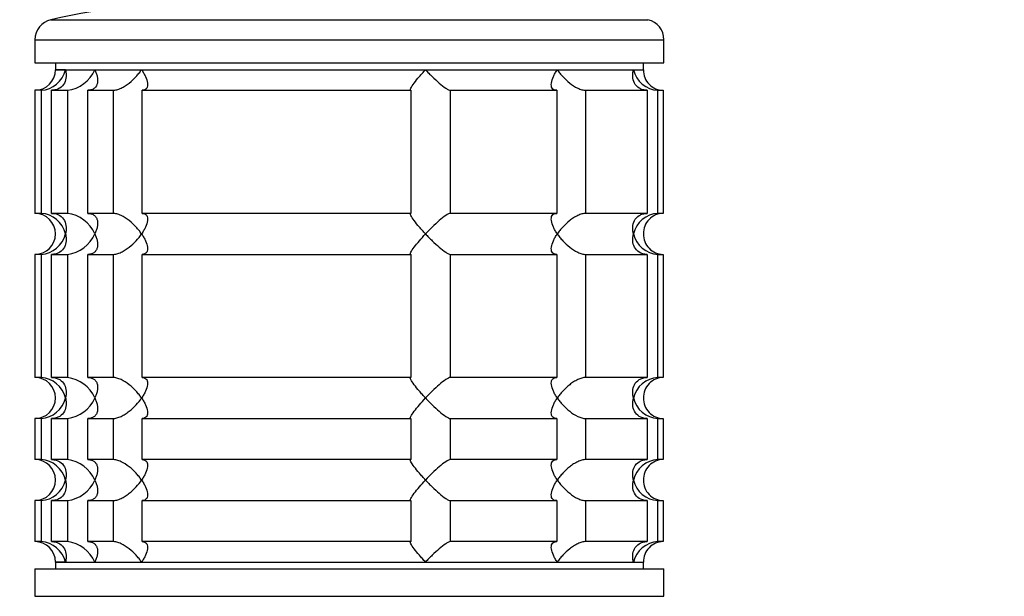
# Model space of a CAD drawing. Units: millimetres. Extents: x 0 to 1478, y 0 to 1758.
# Drawn here: x 849 to 921, y 1122 to 1164 of the extents above; entities that cross this region are included whole.
import ezdxf
from ezdxf import colors
from ezdxf.entities.mleader import LeaderData, LeaderLine
from ezdxf.math import Vec2, Vec3

# ---------------------------------------------------------------- set-up
doc = ezdxf.new("R2010")
doc.units = ezdxf.units.MM
doc.layers.add('DV1_Défaut', color=7, linetype='Continuous')
doc.layers.add('Défaut', color=7, linetype='Continuous')

# ---------------------------------------------------------------- blocks, each defined once
blk = doc.blocks.new('_DOT')
at = {"color": 0}
blk.add_line((0, 0), (-1, 0), dxfattribs=at)
at = {"color": 0, "const_width": 0.333}
blk.add_lwpolyline([(-0.1665, 0, 1), (0.1665, 0, 1)], format="xyb", close=True, dxfattribs=at)
blk = doc.blocks.new('SE')
at = {"layer": 'DV1_Défaut', "color": 7, "linetype": 'Continuous'}
for p, q in [((851.166, 1164.281), (894.836, 1164.281)), ((850.001, 1162.818), (896.001, 1162.818)), ((850.001, 1162.818), (850.001, 1161.119)), ((896.001, 1161.119), (896.001, 1162.818)), ((850.001, 1161.119), (896.001, 1161.119)), ((851.501, 1161.119), (851.501, 1160.619)), ((894.501, 1160.619), (894.501, 1161.119)), ((852.233, 1160.619), (851.501, 1160.619)), ((851.501, 1160.619), (894.501, 1160.619)), ((852.233, 1160.619), (854.381, 1160.619)), ((854.381, 1160.619), (857.798, 1160.619)), ((857.798, 1160.619), (878.565, 1160.619)), ((878.565, 1160.619), (888.203, 1160.619)), ((888.203, 1160.619), (893.768, 1160.619)), ((893.768, 1160.619), (894.501, 1160.619)), ((850.443, 1159.119), (850.001, 1159.119)), ((850.001, 1159.119), (850.001, 1150.119)), ((850.443, 1159.119), (850.443, 1150.119)), ((851.22, 1159.119), (852.375, 1159.119)), ((851.22, 1150.119), (851.22, 1159.119)), ((852.375, 1159.119), (852.375, 1150.119)), ((853.874, 1159.119), (855.712, 1159.119)), ((853.874, 1150.119), (853.874, 1159.119)), ((855.712, 1159.119), (855.712, 1150.119)), ((857.832, 1159.119), (877.493, 1159.119)), ((857.832, 1150.119), (857.832, 1159.119)), ((877.493, 1159.119), (877.493, 1150.119)), ((880.389, 1159.119), (888.169, 1159.119)), ((880.389, 1150.119), (880.389, 1159.119)), ((888.169, 1159.119), (888.169, 1150.119)), ((890.29, 1159.119), (894.782, 1159.119)), ((890.29, 1150.119), (890.29, 1159.119)), ((894.782, 1159.119), (894.782, 1150.119)), ((895.558, 1159.119), (895.952, 1159.119)), ((895.558, 1150.119), (895.558, 1159.119)), ((895.952, 1159.119), (895.952, 1150.119)), ((850.443, 1150.119), (850.001, 1150.119)), ((852.375, 1150.119), (851.22, 1150.119)), ((855.712, 1150.119), (853.874, 1150.119)), ((877.493, 1150.119), (857.832, 1150.119)), ((888.169, 1150.119), (880.389, 1150.119)), ((894.782, 1150.119), (890.29, 1150.119)), ((895.952, 1150.119), (895.558, 1150.119)), ((850.443, 1147.119), (850.001, 1147.119)), ((850.001, 1147.119), (850.001, 1138.119)), ((850.443, 1147.119), (850.443, 1138.119)), ((851.22, 1147.119), (852.375, 1147.119)), ((851.22, 1138.119), (851.22, 1147.119)), ((852.375, 1147.119), (852.375, 1138.119)), ((853.874, 1147.119), (855.712, 1147.119)), ((853.874, 1138.119), (853.874, 1147.119)), ((855.712, 1147.119), (855.712, 1138.119)), ((857.832, 1147.119), (877.493, 1147.119)), ((857.832, 1138.119), (857.832, 1147.119)), ((877.493, 1147.119), (877.493, 1138.119)), ((880.389, 1147.119), (888.169, 1147.119)), ((880.389, 1138.119), (880.389, 1147.119)), ((888.169, 1147.119), (888.169, 1138.119)), ((890.29, 1147.119), (894.782, 1147.119)), ((890.29, 1138.119), (890.29, 1147.119)), ((894.782, 1147.119), (894.782, 1138.119)), ((895.558, 1147.119), (895.952, 1147.119)), ((895.558, 1138.119), (895.558, 1147.119)), ((895.952, 1147.119), (895.952, 1138.119)), ((850.443, 1138.119), (850.001, 1138.119)), ((852.375, 1138.119), (851.22, 1138.119)), ((855.712, 1138.119), (853.874, 1138.119)), ((877.493, 1138.119), (857.832, 1138.119)), ((888.169, 1138.119), (880.389, 1138.119)), ((894.782, 1138.119), (890.29, 1138.119)), ((895.952, 1138.119), (895.558, 1138.119)), ((850.443, 1135.119), (850.001, 1135.119)), ((850.001, 1135.119), (850.001, 1132.119)), ((850.443, 1135.119), (850.443, 1132.119)), ((851.22, 1135.119), (852.375, 1135.119)), ((851.22, 1132.119), (851.22, 1135.119)), ((852.375, 1135.119), (852.375, 1132.119)), ((853.874, 1135.119), (855.712, 1135.119)), ((853.874, 1132.119), (853.874, 1135.119)), ((855.712, 1135.119), (855.712, 1132.119)), ((857.832, 1135.119), (877.493, 1135.119)), ((857.832, 1132.119), (857.832, 1135.119)), ((877.493, 1135.119), (877.493, 1132.119)), ((880.389, 1135.119), (888.169, 1135.119)), ((880.389, 1132.119), (880.389, 1135.119)), ((888.169, 1135.119), (888.169, 1132.119)), ((890.29, 1135.119), (894.782, 1135.119)), ((890.29, 1132.119), (890.29, 1135.119)), ((894.782, 1135.119), (894.782, 1132.119)), ((895.558, 1135.119), (895.952, 1135.119)), ((895.558, 1132.119), (895.558, 1135.119)), ((895.952, 1135.119), (895.952, 1132.119)), ((850.443, 1132.119), (850.001, 1132.119)), ((852.375, 1132.119), (851.22, 1132.119)), ((855.712, 1132.119), (853.874, 1132.119)), ((877.493, 1132.119), (857.832, 1132.119)), ((888.169, 1132.119), (880.389, 1132.119)), ((894.782, 1132.119), (890.29, 1132.119)), ((895.952, 1132.119), (895.558, 1132.119)), ((850.443, 1129.119), (850.001, 1129.119)), ((850.001, 1129.119), (850.001, 1126.119)), ((850.443, 1129.119), (850.443, 1126.119)), ((851.22, 1129.119), (852.375, 1129.119)), ((851.22, 1126.119), (851.22, 1129.119)), ((852.375, 1129.119), (852.375, 1126.119)), ((853.874, 1129.119), (855.712, 1129.119)), ((853.874, 1126.119), (853.874, 1129.119)), ((855.712, 1129.119), (855.712, 1126.119)), ((857.832, 1129.119), (877.493, 1129.119)), ((857.832, 1126.119), (857.832, 1129.119)), ((877.493, 1129.119), (877.493, 1126.119)), ((880.389, 1129.119), (888.169, 1129.119)), ((880.389, 1126.119), (880.389, 1129.119)), ((888.169, 1129.119), (888.169, 1126.119)), ((890.29, 1129.119), (894.782, 1129.119)), ((890.29, 1126.119), (890.29, 1129.119)), ((894.782, 1129.119), (894.782, 1126.119)), ((895.558, 1129.119), (895.952, 1129.119)), ((895.558, 1126.119), (895.558, 1129.119)), ((895.952, 1129.119), (895.952, 1126.119)), ((850.443, 1126.119), (850.001, 1126.119)), ((852.375, 1126.119), (851.22, 1126.119)), ((855.712, 1126.119), (853.874, 1126.119)), ((877.493, 1126.119), (857.832, 1126.119)), ((888.169, 1126.119), (880.389, 1126.119)), ((894.782, 1126.119), (890.29, 1126.119)), ((895.952, 1126.119), (895.558, 1126.119)), ((850.001, 1124.119), (896.001, 1124.119)), ((850.001, 1124.119), (850.001, 1122.119)), ((852.233, 1124.619), (851.501, 1124.619)), ((851.501, 1124.619), (894.501, 1124.619)), ((851.501, 1124.619), (851.501, 1124.119)), ((852.233, 1124.619), (854.381, 1124.619)), ((854.381, 1124.619), (857.798, 1124.619)), ((857.798, 1124.619), (878.565, 1124.619)), ((878.565, 1124.619), (888.203, 1124.619)), ((888.203, 1124.619), (893.768, 1124.619)), ((893.768, 1124.619), (894.501, 1124.619)), ((894.501, 1124.119), (894.501, 1124.619)), ((896.001, 1122.119), (896.001, 1124.119)), ((850.001, 1122.119), (896.001, 1122.119))]:
    blk.add_line(p, q, dxfattribs=at)
for centre, radius, start, end in [((863.001, 1112.619), 53, 90, 102.90299), ((851.501, 1162.818), 1.5, 102.90299, 180), ((894.501, 1162.818), 1.5, 0, 77.09701), ((850.001, 1160.619), 1.5, 270, 0), ((850.328, 1161.075), 1.959, 273.3931, 346.54274), ((852.059, 1161.632), 2.533, 277.15313, 336.41432), ((895.674, 1161.075), 1.959, 193.45726, 266.6069), ((895.961, 1160.58), 1.461, 178.46596, 269.63491), ((850.001, 1148.619), 1.5, 270, 90), ((850.328, 1148.163), 1.959, 13.45726, 86.6069), ((852.054, 1147.598), 2.542, 23.69185, 82.7407), ((895.676, 1148.16), 1.962, 93.44753, 166.48831), ((895.959, 1148.659), 1.459, 90.30746, 181.59168), ((850.326, 1149.077), 1.962, 273.44753, 346.48831), ((852.053, 1149.64), 2.542, 277.26145, 336.30599), ((895.674, 1149.075), 1.959, 193.45726, 266.6069), ((895.961, 1148.58), 1.461, 178.46596, 269.63491), ((850.001, 1136.619), 1.5, 270, 90), ((850.328, 1136.163), 1.959, 13.45726, 86.6069), ((852.054, 1135.598), 2.542, 23.69185, 82.7407), ((895.676, 1136.16), 1.962, 93.44753, 166.48831), ((895.959, 1136.659), 1.459, 90.30746, 181.59168), ((850.326, 1137.077), 1.962, 273.44753, 346.48831), ((852.053, 1137.64), 2.542, 277.26145, 336.30599), ((895.674, 1137.075), 1.959, 193.45726, 266.6069), ((895.961, 1136.58), 1.461, 178.46596, 269.63491), ((850.001, 1130.619), 1.5, 270, 90), ((850.328, 1130.163), 1.959, 13.45726, 86.6069), ((852.054, 1129.598), 2.542, 23.69185, 82.7407), ((895.676, 1130.16), 1.962, 93.44753, 166.48831), ((895.959, 1130.659), 1.459, 90.30746, 181.59168), ((850.326, 1131.077), 1.962, 273.44753, 346.48831), ((852.053, 1131.64), 2.542, 277.26145, 336.30599), ((895.674, 1131.075), 1.959, 193.45726, 266.6069), ((895.961, 1130.58), 1.461, 178.46596, 269.63491), ((850.001, 1124.619), 1.5, 0, 90), ((850.328, 1124.163), 1.959, 13.45726, 86.6069), ((852.054, 1123.598), 2.542, 23.69185, 82.7407), ((895.674, 1124.163), 1.959, 93.3931, 166.54274), ((895.959, 1124.659), 1.459, 90.30746, 181.59168)]:
    blk.add_arc(centre, radius, start, end, dxfattribs=at)
for points, knots in [([(852.233, 1160.619), (852.254, 1160.535), (852.269, 1160.449), (852.285, 1160.282), (852.287, 1160.2), (852.27, 1159.955), (852.23, 1159.794), (852.079, 1159.505), (851.967, 1159.373), (851.73, 1159.226), (851.64, 1159.187), (851.441, 1159.133), (851.332, 1159.119), (851.22, 1159.119)], [0, 0, 0, 0, 0.125, 0.125, 0.25, 0.25, 0.5, 0.5, 0.75, 0.75, 0.875, 0.875, 1, 1, 1, 1]), ([(854.381, 1160.619), (854.422, 1160.535), (854.457, 1160.449), (854.515, 1160.282), (854.537, 1160.2), (854.586, 1159.955), (854.592, 1159.794), (854.534, 1159.505), (854.47, 1159.373), (854.298, 1159.226), (854.229, 1159.187), (854.067, 1159.133), (853.974, 1159.119), (853.874, 1159.119)], [0, 0, 0, 0, 0.125, 0.125, 0.25, 0.25, 0.5, 0.5, 0.75, 0.75, 0.875, 0.875, 1, 1, 1, 1]), ([(855.712, 1159.119), (855.797, 1159.119), (855.894, 1159.133), (856.093, 1159.187), (856.198, 1159.227), (856.403, 1159.324), (856.506, 1159.382), (856.704, 1159.507), (856.799, 1159.576), (857.078, 1159.795), (857.244, 1159.951), (857.471, 1160.197), (857.543, 1160.281), (857.677, 1160.449), (857.74, 1160.535), (857.798, 1160.619)], [0, 0, 0, 0, 0.125, 0.125, 0.25, 0.25, 0.375, 0.375, 0.5, 0.5, 0.75, 0.75, 0.875, 0.875, 1, 1, 1, 1]), ([(857.798, 1160.619), (857.855, 1160.535), (857.909, 1160.449), (858.004, 1160.282), (858.047, 1160.2), (858.158, 1159.955), (858.21, 1159.794), (858.248, 1159.505), (858.235, 1159.373), (858.141, 1159.226), (858.097, 1159.187), (857.983, 1159.133), (857.912, 1159.119), (857.832, 1159.119)], [0, 0, 0, 0, 0.125, 0.125, 0.25, 0.25, 0.5, 0.5, 0.75, 0.75, 0.875, 0.875, 1, 1, 1, 1]), ([(877.493, 1159.119), (877.466, 1159.119), (877.453, 1159.133), (877.454, 1159.187), (877.468, 1159.226), (877.541, 1159.373), (877.631, 1159.505), (877.848, 1159.794), (877.978, 1159.955), (878.187, 1160.2), (878.259, 1160.282), (878.409, 1160.449), (878.487, 1160.535), (878.565, 1160.619)], [0, 0, 0, 0, 0.125, 0.125, 0.25, 0.25, 0.5, 0.5, 0.75, 0.75, 0.875, 0.875, 1, 1, 1, 1]), ([(878.565, 1160.619), (878.644, 1160.535), (878.725, 1160.449), (878.888, 1160.282), (878.971, 1160.2), (879.222, 1159.955), (879.395, 1159.794), (879.733, 1159.505), (879.901, 1159.373), (880.123, 1159.226), (880.191, 1159.187), (880.307, 1159.133), (880.355, 1159.119), (880.389, 1159.119)], [0, 0, 0, 0, 0.125, 0.125, 0.25, 0.25, 0.5, 0.5, 0.75, 0.75, 0.875, 0.875, 1, 1, 1, 1]), ([(888.169, 1159.119), (888.089, 1159.119), (888.018, 1159.133), (887.904, 1159.187), (887.86, 1159.227), (887.798, 1159.324), (887.779, 1159.382), (887.761, 1159.507), (887.762, 1159.576), (887.791, 1159.795), (887.842, 1159.951), (887.953, 1160.197), (887.996, 1160.281), (888.092, 1160.449), (888.146, 1160.535), (888.203, 1160.619)], [0, 0, 0, 0, 0.125, 0.125, 0.25, 0.25, 0.375, 0.375, 0.5, 0.5, 0.75, 0.75, 0.875, 0.875, 1, 1, 1, 1]), ([(888.203, 1160.619), (888.261, 1160.535), (888.324, 1160.449), (888.457, 1160.282), (888.528, 1160.2), (888.754, 1159.955), (888.924, 1159.794), (889.292, 1159.505), (889.493, 1159.373), (889.804, 1159.226), (889.907, 1159.187), (890.107, 1159.133), (890.204, 1159.119), (890.29, 1159.119)], [0, 0, 0, 0, 0.125, 0.125, 0.25, 0.25, 0.5, 0.5, 0.75, 0.75, 0.875, 0.875, 1, 1, 1, 1]), ([(894.782, 1159.119), (894.669, 1159.119), (894.56, 1159.133), (894.361, 1159.187), (894.271, 1159.226), (894.034, 1159.373), (893.922, 1159.505), (893.772, 1159.794), (893.732, 1159.955), (893.715, 1160.2), (893.716, 1160.282), (893.732, 1160.449), (893.747, 1160.535), (893.768, 1160.619)], [0, 0, 0, 0, 0.125, 0.125, 0.25, 0.25, 0.5, 0.5, 0.75, 0.75, 0.875, 0.875, 1, 1, 1, 1]), ([(851.22, 1150.119), (851.446, 1150.119), (851.651, 1150.06), (851.966, 1149.865), (852.078, 1149.734), (852.23, 1149.443), (852.269, 1149.286), (852.292, 1148.957), (852.275, 1148.787), (852.233, 1148.619)], [0, 0, 0, 0, 0.25, 0.25, 0.5, 0.5, 0.75, 0.75, 1, 1, 1, 1]), ([(853.874, 1150.119), (853.974, 1150.119), (854.067, 1150.104), (854.229, 1150.051), (854.298, 1150.011), (854.412, 1149.914), (854.457, 1149.856), (854.525, 1149.73), (854.548, 1149.662), (854.593, 1149.443), (854.587, 1149.286), (854.538, 1149.04), (854.515, 1148.956), (854.457, 1148.788), (854.422, 1148.703), (854.381, 1148.619)], [0, 0, 0, 0, 0.125, 0.125, 0.25, 0.25, 0.375, 0.375, 0.5, 0.5, 0.75, 0.75, 0.875, 0.875, 1, 1, 1, 1]), ([(857.798, 1148.619), (857.74, 1148.703), (857.677, 1148.788), (857.544, 1148.955), (857.473, 1149.038), (857.247, 1149.282), (857.077, 1149.443), (856.709, 1149.733), (856.508, 1149.865), (856.197, 1150.011), (856.094, 1150.051), (855.894, 1150.105), (855.797, 1150.119), (855.712, 1150.119)], [0, 0, 0, 0, 0.125, 0.125, 0.25, 0.25, 0.5, 0.5, 0.75, 0.75, 0.875, 0.875, 1, 1, 1, 1]), ([(857.832, 1150.119), (857.912, 1150.119), (857.983, 1150.104), (858.097, 1150.051), (858.141, 1150.011), (858.203, 1149.914), (858.223, 1149.856), (858.24, 1149.73), (858.239, 1149.662), (858.21, 1149.443), (858.159, 1149.286), (858.048, 1149.04), (858.005, 1148.956), (857.909, 1148.788), (857.855, 1148.703), (857.798, 1148.619)], [0, 0, 0, 0, 0.125, 0.125, 0.25, 0.25, 0.375, 0.375, 0.5, 0.5, 0.75, 0.75, 0.875, 0.875, 1, 1, 1, 1]), ([(878.565, 1148.619), (878.487, 1148.703), (878.409, 1148.788), (878.259, 1148.955), (878.187, 1149.038), (877.978, 1149.282), (877.848, 1149.443), (877.631, 1149.733), (877.541, 1149.865), (877.468, 1150.011), (877.454, 1150.051), (877.453, 1150.105), (877.466, 1150.119), (877.493, 1150.119)], [0, 0, 0, 0, 0.125, 0.125, 0.25, 0.25, 0.5, 0.5, 0.75, 0.75, 0.875, 0.875, 1, 1, 1, 1]), ([(880.389, 1150.119), (880.32, 1150.119), (880.196, 1150.06), (879.902, 1149.865), (879.734, 1149.734), (879.395, 1149.443), (879.226, 1149.286), (878.887, 1148.957), (878.723, 1148.787), (878.565, 1148.619)], [0, 0, 0, 0, 0.25, 0.25, 0.5, 0.5, 0.75, 0.75, 1, 1, 1, 1]), ([(888.203, 1148.619), (888.146, 1148.703), (888.092, 1148.788), (887.997, 1148.955), (887.954, 1149.038), (887.844, 1149.282), (887.791, 1149.443), (887.753, 1149.733), (887.766, 1149.865), (887.86, 1150.011), (887.904, 1150.051), (888.018, 1150.105), (888.089, 1150.119), (888.169, 1150.119)], [0, 0, 0, 0, 0.125, 0.125, 0.25, 0.25, 0.5, 0.5, 0.75, 0.75, 0.875, 0.875, 1, 1, 1, 1]), ([(890.29, 1150.119), (890.204, 1150.119), (890.107, 1150.104), (889.908, 1150.051), (889.804, 1150.011), (889.598, 1149.914), (889.495, 1149.856), (889.297, 1149.73), (889.202, 1149.662), (888.923, 1149.443), (888.757, 1149.286), (888.53, 1149.04), (888.458, 1148.956), (888.324, 1148.788), (888.261, 1148.703), (888.203, 1148.619)], [0, 0, 0, 0, 0.125, 0.125, 0.25, 0.25, 0.375, 0.375, 0.5, 0.5, 0.75, 0.75, 0.875, 0.875, 1, 1, 1, 1]), ([(893.768, 1148.619), (893.747, 1148.703), (893.732, 1148.788), (893.716, 1148.955), (893.715, 1149.038), (893.732, 1149.282), (893.772, 1149.443), (893.922, 1149.733), (894.034, 1149.865), (894.271, 1150.011), (894.361, 1150.051), (894.56, 1150.105), (894.669, 1150.119), (894.782, 1150.119)], [0, 0, 0, 0, 0.125, 0.125, 0.25, 0.25, 0.5, 0.5, 0.75, 0.75, 0.875, 0.875, 1, 1, 1, 1]), ([(852.233, 1148.619), (852.254, 1148.535), (852.269, 1148.449), (852.285, 1148.282), (852.287, 1148.2), (852.27, 1147.955), (852.23, 1147.794), (852.079, 1147.505), (851.967, 1147.373), (851.73, 1147.226), (851.64, 1147.187), (851.441, 1147.133), (851.332, 1147.119), (851.22, 1147.119)], [0, 0, 0, 0, 0.125, 0.125, 0.25, 0.25, 0.5, 0.5, 0.75, 0.75, 0.875, 0.875, 1, 1, 1, 1]), ([(854.381, 1148.619), (854.422, 1148.535), (854.457, 1148.449), (854.515, 1148.281), (854.538, 1148.197), (854.587, 1147.951), (854.593, 1147.795), (854.548, 1147.576), (854.525, 1147.507), (854.457, 1147.382), (854.412, 1147.324), (854.298, 1147.227), (854.229, 1147.187), (854.067, 1147.133), (853.974, 1147.119), (853.874, 1147.119)], [0, 0, 0, 0, 0.125, 0.125, 0.25, 0.25, 0.5, 0.5, 0.625, 0.625, 0.75, 0.75, 0.875, 0.875, 1, 1, 1, 1]), ([(855.712, 1147.119), (855.798, 1147.119), (855.893, 1147.133), (856.094, 1147.187), (856.196, 1147.226), (856.404, 1147.324), (856.505, 1147.381), (856.703, 1147.507), (856.8, 1147.577), (857.261, 1147.939), (857.568, 1148.283), (857.798, 1148.619)], [0, 0, 0, 0, 0.125, 0.125, 0.25, 0.25, 0.375, 0.375, 0.5, 0.5, 1, 1, 1, 1]), ([(857.798, 1148.619), (857.855, 1148.535), (857.909, 1148.449), (858.005, 1148.281), (858.048, 1148.197), (858.159, 1147.951), (858.21, 1147.795), (858.239, 1147.576), (858.24, 1147.507), (858.223, 1147.382), (858.203, 1147.324), (858.141, 1147.227), (858.097, 1147.187), (857.983, 1147.133), (857.912, 1147.119), (857.832, 1147.119)], [0, 0, 0, 0, 0.125, 0.125, 0.25, 0.25, 0.5, 0.5, 0.625, 0.625, 0.75, 0.75, 0.875, 0.875, 1, 1, 1, 1]), ([(877.493, 1147.119), (877.466, 1147.119), (877.453, 1147.133), (877.454, 1147.187), (877.468, 1147.227), (877.542, 1147.373), (877.631, 1147.505), (877.848, 1147.795), (877.979, 1147.955), (878.257, 1148.281), (878.407, 1148.449), (878.565, 1148.619)], [0, 0, 0, 0, 0.125, 0.125, 0.25, 0.25, 0.5, 0.5, 0.75, 0.75, 1, 1, 1, 1]), ([(878.565, 1148.619), (878.644, 1148.535), (878.725, 1148.449), (878.888, 1148.282), (878.971, 1148.2), (879.222, 1147.955), (879.395, 1147.794), (879.733, 1147.505), (879.901, 1147.373), (880.123, 1147.226), (880.191, 1147.187), (880.307, 1147.133), (880.355, 1147.119), (880.389, 1147.119)], [0, 0, 0, 0, 0.125, 0.125, 0.25, 0.25, 0.5, 0.5, 0.75, 0.75, 0.875, 0.875, 1, 1, 1, 1]), ([(888.169, 1147.119), (888.089, 1147.119), (888.018, 1147.133), (887.904, 1147.187), (887.86, 1147.227), (887.798, 1147.324), (887.779, 1147.382), (887.761, 1147.507), (887.762, 1147.576), (887.791, 1147.795), (887.842, 1147.951), (887.953, 1148.197), (887.996, 1148.281), (888.092, 1148.449), (888.146, 1148.535), (888.203, 1148.619)], [0, 0, 0, 0, 0.125, 0.125, 0.25, 0.25, 0.375, 0.375, 0.5, 0.5, 0.75, 0.75, 0.875, 0.875, 1, 1, 1, 1]), ([(888.203, 1148.619), (888.261, 1148.535), (888.324, 1148.449), (888.457, 1148.282), (888.528, 1148.2), (888.754, 1147.955), (888.924, 1147.794), (889.292, 1147.505), (889.493, 1147.373), (889.804, 1147.226), (889.907, 1147.187), (890.107, 1147.133), (890.204, 1147.119), (890.29, 1147.119)], [0, 0, 0, 0, 0.125, 0.125, 0.25, 0.25, 0.5, 0.5, 0.75, 0.75, 0.875, 0.875, 1, 1, 1, 1]), ([(894.782, 1147.119), (894.555, 1147.119), (894.35, 1147.178), (894.035, 1147.372), (893.923, 1147.504), (893.771, 1147.794), (893.732, 1147.951), (893.709, 1148.281), (893.726, 1148.45), (893.768, 1148.619)], [0, 0, 0, 0, 0.25, 0.25, 0.5, 0.5, 0.75, 0.75, 1, 1, 1, 1]), ([(851.22, 1138.119), (851.446, 1138.119), (851.651, 1138.06), (851.966, 1137.865), (852.078, 1137.734), (852.23, 1137.443), (852.269, 1137.286), (852.292, 1136.957), (852.275, 1136.787), (852.233, 1136.619)], [0, 0, 0, 0, 0.25, 0.25, 0.5, 0.5, 0.75, 0.75, 1, 1, 1, 1]), ([(853.874, 1138.119), (853.974, 1138.119), (854.067, 1138.104), (854.229, 1138.051), (854.298, 1138.011), (854.412, 1137.914), (854.457, 1137.856), (854.525, 1137.73), (854.548, 1137.662), (854.593, 1137.443), (854.587, 1137.286), (854.538, 1137.04), (854.515, 1136.956), (854.457, 1136.788), (854.422, 1136.703), (854.381, 1136.619)], [0, 0, 0, 0, 0.125, 0.125, 0.25, 0.25, 0.375, 0.375, 0.5, 0.5, 0.75, 0.75, 0.875, 0.875, 1, 1, 1, 1]), ([(857.798, 1136.619), (857.74, 1136.703), (857.677, 1136.788), (857.544, 1136.955), (857.473, 1137.038), (857.247, 1137.282), (857.077, 1137.443), (856.709, 1137.733), (856.508, 1137.865), (856.197, 1138.011), (856.094, 1138.051), (855.894, 1138.105), (855.797, 1138.119), (855.712, 1138.119)], [0, 0, 0, 0, 0.125, 0.125, 0.25, 0.25, 0.5, 0.5, 0.75, 0.75, 0.875, 0.875, 1, 1, 1, 1]), ([(857.832, 1138.119), (857.912, 1138.119), (857.983, 1138.104), (858.097, 1138.051), (858.141, 1138.011), (858.203, 1137.914), (858.223, 1137.856), (858.24, 1137.73), (858.239, 1137.662), (858.21, 1137.443), (858.159, 1137.286), (858.048, 1137.04), (858.005, 1136.956), (857.909, 1136.788), (857.855, 1136.703), (857.798, 1136.619)], [0, 0, 0, 0, 0.125, 0.125, 0.25, 0.25, 0.375, 0.375, 0.5, 0.5, 0.75, 0.75, 0.875, 0.875, 1, 1, 1, 1]), ([(878.565, 1136.619), (878.487, 1136.703), (878.409, 1136.788), (878.259, 1136.955), (878.187, 1137.038), (877.978, 1137.282), (877.848, 1137.443), (877.631, 1137.733), (877.541, 1137.865), (877.468, 1138.011), (877.454, 1138.051), (877.453, 1138.105), (877.466, 1138.119), (877.493, 1138.119)], [0, 0, 0, 0, 0.125, 0.125, 0.25, 0.25, 0.5, 0.5, 0.75, 0.75, 0.875, 0.875, 1, 1, 1, 1]), ([(880.389, 1138.119), (880.32, 1138.119), (880.196, 1138.06), (879.902, 1137.865), (879.734, 1137.734), (879.395, 1137.443), (879.226, 1137.286), (878.887, 1136.957), (878.723, 1136.787), (878.565, 1136.619)], [0, 0, 0, 0, 0.25, 0.25, 0.5, 0.5, 0.75, 0.75, 1, 1, 1, 1]), ([(888.203, 1136.619), (888.146, 1136.703), (888.092, 1136.788), (887.997, 1136.955), (887.954, 1137.038), (887.844, 1137.282), (887.791, 1137.443), (887.753, 1137.733), (887.766, 1137.865), (887.86, 1138.011), (887.904, 1138.051), (888.018, 1138.105), (888.089, 1138.119), (888.169, 1138.119)], [0, 0, 0, 0, 0.125, 0.125, 0.25, 0.25, 0.5, 0.5, 0.75, 0.75, 0.875, 0.875, 1, 1, 1, 1]), ([(890.29, 1138.119), (890.204, 1138.119), (890.107, 1138.104), (889.908, 1138.051), (889.804, 1138.011), (889.598, 1137.914), (889.495, 1137.856), (889.297, 1137.73), (889.202, 1137.662), (888.923, 1137.443), (888.757, 1137.286), (888.53, 1137.04), (888.458, 1136.956), (888.324, 1136.788), (888.261, 1136.703), (888.203, 1136.619)], [0, 0, 0, 0, 0.125, 0.125, 0.25, 0.25, 0.375, 0.375, 0.5, 0.5, 0.75, 0.75, 0.875, 0.875, 1, 1, 1, 1]), ([(893.768, 1136.619), (893.747, 1136.703), (893.732, 1136.788), (893.716, 1136.955), (893.715, 1137.038), (893.732, 1137.282), (893.772, 1137.443), (893.922, 1137.733), (894.034, 1137.865), (894.271, 1138.011), (894.361, 1138.051), (894.56, 1138.105), (894.669, 1138.119), (894.782, 1138.119)], [0, 0, 0, 0, 0.125, 0.125, 0.25, 0.25, 0.5, 0.5, 0.75, 0.75, 0.875, 0.875, 1, 1, 1, 1]), ([(852.233, 1136.619), (852.254, 1136.535), (852.269, 1136.449), (852.285, 1136.282), (852.287, 1136.2), (852.27, 1135.955), (852.23, 1135.794), (852.079, 1135.505), (851.967, 1135.373), (851.73, 1135.226), (851.64, 1135.187), (851.441, 1135.133), (851.332, 1135.119), (851.22, 1135.119)], [0, 0, 0, 0, 0.125, 0.125, 0.25, 0.25, 0.5, 0.5, 0.75, 0.75, 0.875, 0.875, 1, 1, 1, 1]), ([(854.381, 1136.619), (854.422, 1136.535), (854.457, 1136.449), (854.515, 1136.281), (854.538, 1136.197), (854.587, 1135.951), (854.593, 1135.795), (854.548, 1135.576), (854.525, 1135.507), (854.457, 1135.382), (854.412, 1135.324), (854.298, 1135.227), (854.229, 1135.187), (854.067, 1135.133), (853.974, 1135.119), (853.874, 1135.119)], [0, 0, 0, 0, 0.125, 0.125, 0.25, 0.25, 0.5, 0.5, 0.625, 0.625, 0.75, 0.75, 0.875, 0.875, 1, 1, 1, 1]), ([(855.712, 1135.119), (855.798, 1135.119), (855.893, 1135.133), (856.094, 1135.187), (856.196, 1135.226), (856.404, 1135.324), (856.505, 1135.381), (856.703, 1135.507), (856.8, 1135.577), (857.261, 1135.939), (857.568, 1136.283), (857.798, 1136.619)], [0, 0, 0, 0, 0.125, 0.125, 0.25, 0.25, 0.375, 0.375, 0.5, 0.5, 1, 1, 1, 1]), ([(857.798, 1136.619), (857.855, 1136.535), (857.909, 1136.449), (858.005, 1136.281), (858.048, 1136.197), (858.159, 1135.951), (858.21, 1135.795), (858.239, 1135.576), (858.24, 1135.507), (858.223, 1135.382), (858.203, 1135.324), (858.141, 1135.227), (858.097, 1135.187), (857.983, 1135.133), (857.912, 1135.119), (857.832, 1135.119)], [0, 0, 0, 0, 0.125, 0.125, 0.25, 0.25, 0.5, 0.5, 0.625, 0.625, 0.75, 0.75, 0.875, 0.875, 1, 1, 1, 1]), ([(877.493, 1135.119), (877.466, 1135.119), (877.453, 1135.133), (877.454, 1135.187), (877.468, 1135.227), (877.542, 1135.373), (877.631, 1135.505), (877.848, 1135.795), (877.979, 1135.955), (878.257, 1136.281), (878.407, 1136.449), (878.565, 1136.619)], [0, 0, 0, 0, 0.125, 0.125, 0.25, 0.25, 0.5, 0.5, 0.75, 0.75, 1, 1, 1, 1]), ([(878.565, 1136.619), (878.644, 1136.535), (878.725, 1136.449), (878.888, 1136.282), (878.971, 1136.2), (879.222, 1135.955), (879.395, 1135.794), (879.733, 1135.505), (879.901, 1135.373), (880.123, 1135.226), (880.191, 1135.187), (880.307, 1135.133), (880.355, 1135.119), (880.389, 1135.119)], [0, 0, 0, 0, 0.125, 0.125, 0.25, 0.25, 0.5, 0.5, 0.75, 0.75, 0.875, 0.875, 1, 1, 1, 1]), ([(888.169, 1135.119), (888.089, 1135.119), (888.018, 1135.133), (887.904, 1135.187), (887.86, 1135.227), (887.798, 1135.324), (887.779, 1135.382), (887.761, 1135.507), (887.762, 1135.576), (887.791, 1135.795), (887.842, 1135.951), (887.953, 1136.197), (887.996, 1136.281), (888.092, 1136.449), (888.146, 1136.535), (888.203, 1136.619)], [0, 0, 0, 0, 0.125, 0.125, 0.25, 0.25, 0.375, 0.375, 0.5, 0.5, 0.75, 0.75, 0.875, 0.875, 1, 1, 1, 1]), ([(888.203, 1136.619), (888.261, 1136.535), (888.324, 1136.449), (888.457, 1136.282), (888.528, 1136.2), (888.754, 1135.955), (888.924, 1135.794), (889.292, 1135.505), (889.493, 1135.373), (889.804, 1135.226), (889.907, 1135.187), (890.107, 1135.133), (890.204, 1135.119), (890.29, 1135.119)], [0, 0, 0, 0, 0.125, 0.125, 0.25, 0.25, 0.5, 0.5, 0.75, 0.75, 0.875, 0.875, 1, 1, 1, 1]), ([(894.782, 1135.119), (894.555, 1135.119), (894.35, 1135.178), (894.035, 1135.372), (893.923, 1135.504), (893.771, 1135.794), (893.732, 1135.951), (893.709, 1136.281), (893.726, 1136.45), (893.768, 1136.619)], [0, 0, 0, 0, 0.25, 0.25, 0.5, 0.5, 0.75, 0.75, 1, 1, 1, 1]), ([(851.22, 1132.119), (851.446, 1132.119), (851.651, 1132.06), (851.966, 1131.865), (852.078, 1131.734), (852.23, 1131.443), (852.269, 1131.286), (852.292, 1130.957), (852.275, 1130.787), (852.233, 1130.619)], [0, 0, 0, 0, 0.25, 0.25, 0.5, 0.5, 0.75, 0.75, 1, 1, 1, 1]), ([(853.874, 1132.119), (853.974, 1132.119), (854.067, 1132.104), (854.229, 1132.051), (854.298, 1132.011), (854.412, 1131.914), (854.457, 1131.856), (854.525, 1131.73), (854.548, 1131.662), (854.593, 1131.443), (854.587, 1131.286), (854.538, 1131.04), (854.515, 1130.956), (854.457, 1130.788), (854.422, 1130.703), (854.381, 1130.619)], [0, 0, 0, 0, 0.125, 0.125, 0.25, 0.25, 0.375, 0.375, 0.5, 0.5, 0.75, 0.75, 0.875, 0.875, 1, 1, 1, 1]), ([(857.798, 1130.619), (857.74, 1130.703), (857.677, 1130.788), (857.544, 1130.955), (857.473, 1131.038), (857.247, 1131.282), (857.077, 1131.443), (856.709, 1131.733), (856.508, 1131.865), (856.197, 1132.011), (856.094, 1132.051), (855.894, 1132.105), (855.797, 1132.119), (855.712, 1132.119)], [0, 0, 0, 0, 0.125, 0.125, 0.25, 0.25, 0.5, 0.5, 0.75, 0.75, 0.875, 0.875, 1, 1, 1, 1]), ([(857.832, 1132.119), (857.912, 1132.119), (857.983, 1132.104), (858.097, 1132.051), (858.141, 1132.011), (858.203, 1131.914), (858.223, 1131.856), (858.24, 1131.73), (858.239, 1131.662), (858.21, 1131.443), (858.159, 1131.286), (858.048, 1131.04), (858.005, 1130.956), (857.909, 1130.788), (857.855, 1130.703), (857.798, 1130.619)], [0, 0, 0, 0, 0.125, 0.125, 0.25, 0.25, 0.375, 0.375, 0.5, 0.5, 0.75, 0.75, 0.875, 0.875, 1, 1, 1, 1]), ([(878.565, 1130.619), (878.487, 1130.703), (878.409, 1130.788), (878.259, 1130.955), (878.187, 1131.038), (877.978, 1131.282), (877.848, 1131.443), (877.631, 1131.733), (877.541, 1131.865), (877.468, 1132.011), (877.454, 1132.051), (877.453, 1132.105), (877.466, 1132.119), (877.493, 1132.119)], [0, 0, 0, 0, 0.125, 0.125, 0.25, 0.25, 0.5, 0.5, 0.75, 0.75, 0.875, 0.875, 1, 1, 1, 1]), ([(880.389, 1132.119), (880.32, 1132.119), (880.196, 1132.06), (879.902, 1131.865), (879.734, 1131.734), (879.395, 1131.443), (879.226, 1131.286), (878.887, 1130.957), (878.723, 1130.787), (878.565, 1130.619)], [0, 0, 0, 0, 0.25, 0.25, 0.5, 0.5, 0.75, 0.75, 1, 1, 1, 1]), ([(888.203, 1130.619), (888.146, 1130.703), (888.092, 1130.788), (887.997, 1130.955), (887.954, 1131.038), (887.844, 1131.282), (887.791, 1131.443), (887.753, 1131.733), (887.766, 1131.865), (887.86, 1132.011), (887.904, 1132.051), (888.018, 1132.105), (888.089, 1132.119), (888.169, 1132.119)], [0, 0, 0, 0, 0.125, 0.125, 0.25, 0.25, 0.5, 0.5, 0.75, 0.75, 0.875, 0.875, 1, 1, 1, 1]), ([(890.29, 1132.119), (890.204, 1132.119), (890.107, 1132.104), (889.908, 1132.051), (889.804, 1132.011), (889.598, 1131.914), (889.495, 1131.856), (889.297, 1131.73), (889.202, 1131.662), (888.923, 1131.443), (888.757, 1131.286), (888.53, 1131.04), (888.458, 1130.956), (888.324, 1130.788), (888.261, 1130.703), (888.203, 1130.619)], [0, 0, 0, 0, 0.125, 0.125, 0.25, 0.25, 0.375, 0.375, 0.5, 0.5, 0.75, 0.75, 0.875, 0.875, 1, 1, 1, 1]), ([(893.768, 1130.619), (893.747, 1130.703), (893.732, 1130.788), (893.716, 1130.955), (893.715, 1131.038), (893.732, 1131.282), (893.772, 1131.443), (893.922, 1131.733), (894.034, 1131.865), (894.271, 1132.011), (894.361, 1132.051), (894.56, 1132.105), (894.669, 1132.119), (894.782, 1132.119)], [0, 0, 0, 0, 0.125, 0.125, 0.25, 0.25, 0.5, 0.5, 0.75, 0.75, 0.875, 0.875, 1, 1, 1, 1]), ([(852.233, 1130.619), (852.254, 1130.535), (852.269, 1130.449), (852.285, 1130.282), (852.287, 1130.2), (852.27, 1129.955), (852.23, 1129.794), (852.079, 1129.505), (851.967, 1129.373), (851.73, 1129.226), (851.64, 1129.187), (851.441, 1129.133), (851.332, 1129.119), (851.22, 1129.119)], [0, 0, 0, 0, 0.125, 0.125, 0.25, 0.25, 0.5, 0.5, 0.75, 0.75, 0.875, 0.875, 1, 1, 1, 1]), ([(854.381, 1130.619), (854.422, 1130.535), (854.457, 1130.449), (854.515, 1130.281), (854.538, 1130.197), (854.587, 1129.951), (854.593, 1129.795), (854.548, 1129.576), (854.525, 1129.507), (854.457, 1129.382), (854.412, 1129.324), (854.298, 1129.227), (854.229, 1129.187), (854.067, 1129.133), (853.974, 1129.119), (853.874, 1129.119)], [0, 0, 0, 0, 0.125, 0.125, 0.25, 0.25, 0.5, 0.5, 0.625, 0.625, 0.75, 0.75, 0.875, 0.875, 1, 1, 1, 1]), ([(855.712, 1129.119), (855.798, 1129.119), (855.893, 1129.133), (856.094, 1129.187), (856.196, 1129.226), (856.404, 1129.324), (856.505, 1129.381), (856.703, 1129.507), (856.8, 1129.577), (857.261, 1129.939), (857.568, 1130.283), (857.798, 1130.619)], [0, 0, 0, 0, 0.125, 0.125, 0.25, 0.25, 0.375, 0.375, 0.5, 0.5, 1, 1, 1, 1]), ([(857.798, 1130.619), (857.855, 1130.535), (857.909, 1130.449), (858.005, 1130.281), (858.048, 1130.197), (858.159, 1129.951), (858.21, 1129.795), (858.239, 1129.576), (858.24, 1129.507), (858.223, 1129.382), (858.203, 1129.324), (858.141, 1129.227), (858.097, 1129.187), (857.983, 1129.133), (857.912, 1129.119), (857.832, 1129.119)], [0, 0, 0, 0, 0.125, 0.125, 0.25, 0.25, 0.5, 0.5, 0.625, 0.625, 0.75, 0.75, 0.875, 0.875, 1, 1, 1, 1]), ([(877.493, 1129.119), (877.466, 1129.119), (877.453, 1129.133), (877.454, 1129.187), (877.468, 1129.227), (877.542, 1129.373), (877.631, 1129.505), (877.848, 1129.795), (877.979, 1129.955), (878.257, 1130.281), (878.407, 1130.449), (878.565, 1130.619)], [0, 0, 0, 0, 0.125, 0.125, 0.25, 0.25, 0.5, 0.5, 0.75, 0.75, 1, 1, 1, 1]), ([(878.565, 1130.619), (878.644, 1130.535), (878.725, 1130.449), (878.888, 1130.282), (878.971, 1130.2), (879.222, 1129.955), (879.395, 1129.794), (879.733, 1129.505), (879.901, 1129.373), (880.123, 1129.226), (880.191, 1129.187), (880.307, 1129.133), (880.355, 1129.119), (880.389, 1129.119)], [0, 0, 0, 0, 0.125, 0.125, 0.25, 0.25, 0.5, 0.5, 0.75, 0.75, 0.875, 0.875, 1, 1, 1, 1]), ([(888.169, 1129.119), (888.089, 1129.119), (888.018, 1129.133), (887.904, 1129.187), (887.86, 1129.227), (887.798, 1129.324), (887.779, 1129.382), (887.761, 1129.507), (887.762, 1129.576), (887.791, 1129.795), (887.842, 1129.951), (887.953, 1130.197), (887.996, 1130.281), (888.092, 1130.449), (888.146, 1130.535), (888.203, 1130.619)], [0, 0, 0, 0, 0.125, 0.125, 0.25, 0.25, 0.375, 0.375, 0.5, 0.5, 0.75, 0.75, 0.875, 0.875, 1, 1, 1, 1]), ([(888.203, 1130.619), (888.261, 1130.535), (888.324, 1130.449), (888.457, 1130.282), (888.528, 1130.2), (888.754, 1129.955), (888.924, 1129.794), (889.292, 1129.505), (889.493, 1129.373), (889.804, 1129.226), (889.907, 1129.187), (890.107, 1129.133), (890.204, 1129.119), (890.29, 1129.119)], [0, 0, 0, 0, 0.125, 0.125, 0.25, 0.25, 0.5, 0.5, 0.75, 0.75, 0.875, 0.875, 1, 1, 1, 1]), ([(894.782, 1129.119), (894.555, 1129.119), (894.35, 1129.178), (894.035, 1129.372), (893.923, 1129.504), (893.771, 1129.794), (893.732, 1129.951), (893.709, 1130.281), (893.726, 1130.45), (893.768, 1130.619)], [0, 0, 0, 0, 0.25, 0.25, 0.5, 0.5, 0.75, 0.75, 1, 1, 1, 1]), ([(851.22, 1126.119), (851.332, 1126.119), (851.441, 1126.105), (851.64, 1126.051), (851.73, 1126.011), (851.967, 1125.865), (852.079, 1125.733), (852.23, 1125.443), (852.27, 1125.282), (852.287, 1125.038), (852.285, 1124.955), (852.269, 1124.788), (852.254, 1124.703), (852.233, 1124.619)], [0, 0, 0, 0, 0.125, 0.125, 0.25, 0.25, 0.5, 0.5, 0.75, 0.75, 0.875, 0.875, 1, 1, 1, 1]), ([(853.874, 1126.119), (853.974, 1126.119), (854.067, 1126.104), (854.229, 1126.051), (854.298, 1126.011), (854.412, 1125.914), (854.457, 1125.856), (854.525, 1125.73), (854.548, 1125.662), (854.593, 1125.443), (854.587, 1125.286), (854.538, 1125.04), (854.515, 1124.956), (854.457, 1124.788), (854.422, 1124.703), (854.381, 1124.619)], [0, 0, 0, 0, 0.125, 0.125, 0.25, 0.25, 0.375, 0.375, 0.5, 0.5, 0.75, 0.75, 0.875, 0.875, 1, 1, 1, 1]), ([(857.798, 1124.619), (857.74, 1124.703), (857.677, 1124.788), (857.544, 1124.955), (857.473, 1125.038), (857.247, 1125.282), (857.077, 1125.443), (856.709, 1125.733), (856.508, 1125.865), (856.197, 1126.011), (856.094, 1126.051), (855.894, 1126.105), (855.797, 1126.119), (855.712, 1126.119)], [0, 0, 0, 0, 0.125, 0.125, 0.25, 0.25, 0.5, 0.5, 0.75, 0.75, 0.875, 0.875, 1, 1, 1, 1]), ([(857.832, 1126.119), (857.912, 1126.119), (857.983, 1126.104), (858.097, 1126.051), (858.141, 1126.011), (858.203, 1125.914), (858.223, 1125.856), (858.24, 1125.73), (858.239, 1125.662), (858.21, 1125.443), (858.159, 1125.286), (858.048, 1125.04), (858.005, 1124.956), (857.909, 1124.788), (857.855, 1124.703), (857.798, 1124.619)], [0, 0, 0, 0, 0.125, 0.125, 0.25, 0.25, 0.375, 0.375, 0.5, 0.5, 0.75, 0.75, 0.875, 0.875, 1, 1, 1, 1]), ([(878.565, 1124.619), (878.487, 1124.703), (878.409, 1124.788), (878.259, 1124.955), (878.187, 1125.038), (877.978, 1125.282), (877.848, 1125.443), (877.631, 1125.733), (877.541, 1125.865), (877.468, 1126.011), (877.454, 1126.051), (877.453, 1126.105), (877.466, 1126.119), (877.493, 1126.119)], [0, 0, 0, 0, 0.125, 0.125, 0.25, 0.25, 0.5, 0.5, 0.75, 0.75, 0.875, 0.875, 1, 1, 1, 1]), ([(880.389, 1126.119), (880.355, 1126.119), (880.307, 1126.105), (880.191, 1126.051), (880.123, 1126.011), (879.901, 1125.865), (879.733, 1125.733), (879.395, 1125.443), (879.222, 1125.282), (878.971, 1125.038), (878.888, 1124.955), (878.725, 1124.788), (878.644, 1124.703), (878.565, 1124.619)], [0, 0, 0, 0, 0.125, 0.125, 0.25, 0.25, 0.5, 0.5, 0.75, 0.75, 0.875, 0.875, 1, 1, 1, 1]), ([(888.203, 1124.619), (888.146, 1124.703), (888.092, 1124.788), (887.997, 1124.955), (887.954, 1125.038), (887.844, 1125.282), (887.791, 1125.443), (887.753, 1125.733), (887.766, 1125.865), (887.86, 1126.011), (887.904, 1126.051), (888.018, 1126.105), (888.089, 1126.119), (888.169, 1126.119)], [0, 0, 0, 0, 0.125, 0.125, 0.25, 0.25, 0.5, 0.5, 0.75, 0.75, 0.875, 0.875, 1, 1, 1, 1]), ([(890.29, 1126.119), (890.204, 1126.119), (890.107, 1126.104), (889.908, 1126.051), (889.804, 1126.011), (889.598, 1125.914), (889.495, 1125.856), (889.297, 1125.73), (889.202, 1125.662), (888.923, 1125.443), (888.757, 1125.286), (888.53, 1125.04), (888.458, 1124.956), (888.324, 1124.788), (888.261, 1124.703), (888.203, 1124.619)], [0, 0, 0, 0, 0.125, 0.125, 0.25, 0.25, 0.375, 0.375, 0.5, 0.5, 0.75, 0.75, 0.875, 0.875, 1, 1, 1, 1]), ([(893.768, 1124.619), (893.747, 1124.703), (893.732, 1124.788), (893.716, 1124.955), (893.715, 1125.038), (893.732, 1125.282), (893.772, 1125.443), (893.922, 1125.733), (894.034, 1125.865), (894.271, 1126.011), (894.361, 1126.051), (894.56, 1126.105), (894.669, 1126.119), (894.782, 1126.119)], [0, 0, 0, 0, 0.125, 0.125, 0.25, 0.25, 0.5, 0.5, 0.75, 0.75, 0.875, 0.875, 1, 1, 1, 1])]:
    blk.add_open_spline(points, degree=3, knots=knots, dxfattribs=at)

msp = doc.modelspace()

# ---------------------------------------------------------------- block references
at = {"layer": 'Défaut'}
msp.add_blockref('SE', (0, 0), dxfattribs=at)

# ---------------------------------------------------------------- leaders
at = {"layer": 'Défaut', "color": 7, "linetype": 'Continuous'}
ml = msp.add_multileader_mtext('Standard', dxfattribs=at)
ml.set_content('{\\pxsm0.9;\\fSolid Edge ISO|b1||i0||c0|p34;\\W1.;23/02/2018\\P}', color=256)
ml.set_leader_properties()
ml.set_arrow_properties(name='DOT')
ml.build(insert=Vec2(0, 0))
ml.multileader.update_dxf_attribs({"leader_type": 0, "dogleg_length": 0, "arrow_head_size": 12})
ctx = ml.context
ctx.base_point, ctx.char_height, ctx.arrow_head_size, ctx.landing_gap_size = Vec3(1390.407, 1750.708), 12, 12, 4.2
notes = []
notes.append((ctx, [(0, (0, 0, 0), (0, 0), (1, 0), 1, [])]))
ctx.mtext.insert = Vec3(1392.407, 1756.828)
for ctx, leaders in notes:
    for number, flags, end, landing, length, lines in leaders:
        leader = LeaderData()
        leader.index, (leader.has_last_leader_line, leader.has_dogleg_vector, leader.attachment_direction) = number, flags
        leader.last_leader_point, leader.dogleg_vector, leader.dogleg_length = Vec3(end), Vec3(landing), length
        for number, points, colour, breaks in lines:
            line = LeaderLine()
            line.index, line.vertices, line.color, line.breaks = number, Vec3.list(points), colors.encode_raw_color(colour), breaks
            leader.lines.append(line)
        ctx.leaders.append(leader)

doc.saveas('drawing.dxf')
